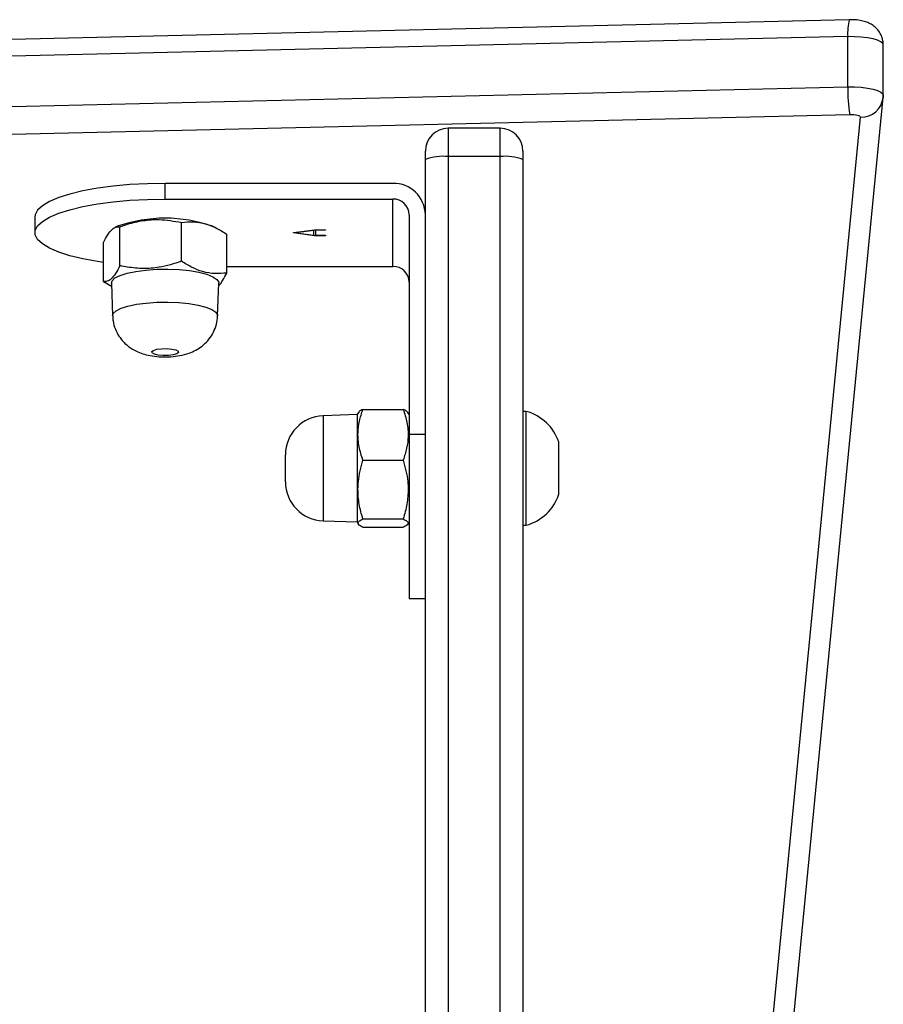
# Model space of a CAD drawing. Units: millimetres. Extents: x -4534 to 4839, y -3372 to 7501.
# Drawn here: x -24 to 109, y 5820 to 5971 of the extents above; entities that cross this region are included whole.
import ezdxf

# ---------------------------------------------------------------- set-up
doc = ezdxf.new("R2010")
doc.units = ezdxf.units.MM
doc.layers.add('Toestel 2D', color=7, linetype='Continuous', lineweight=20)

# ---------------------------------------------------------------- blocks, each defined once
blk = doc.blocks.new('wd1504 s')
at = {"color": 7, "linetype": 'Continuous', "lineweight": 25}
for p, q in [((-1265.785, 19.554), (-1296.796, 18.823)), ((-1265.808, 19.294), (-1296.82, 18.563)), ((-1265.808, 18.521), (-1265.808, 19.294)), ((-1265.263, 18.392), (-1265.263, 19.165)), ((-1265.263, 19.162), (-1265.263, 19.165)), ((-1296.82, 17.791), (-1265.808, 18.521)), ((-1267.122, -0.767), (-1265.265, 18.357)), ((-1265.265, 18.357), (-1265.266, 18.392)), ((-1265.263, 18.389), (-1265.265, 18.357)), ((-1265.263, 18.392), (-1265.263, 18.389)), ((-1265.777, 18.093), (-1296.788, 17.362)), ((-1267.47, -1.069), (-1265.613, 18.053)), ((-1271.15, 17.884), (-1271.95, 17.884)), ((-1272.3, 17.403), (-1272.3, 17.534)), ((-1271.95, 17.449), (-1271.95, -10.232)), ((-1271.15, 17.449), (-1271.95, 17.449)), ((-1271.15, -10.232), (-1271.15, 17.449)), ((-1270.8, 17.534), (-1270.8, 17.403)), ((-1272.3, -10.278), (-1272.3, 17.403)), ((-1270.8, 17.403), (-1270.8, -2.146)), ((-1272.8, 17.038), (-1276.3, 17.038)), ((-1276.3, 16.797), (-1276.3, 17.038)), ((-1276.3, 16.797), (-1272.8, 16.797)), ((-1272.8, 15.761), (-1272.8, 16.797)), ((-1278.3, 16.52), (-1278.3, 16.279)), ((-1272.55, 16.555), (-1272.55, 13.174)), ((-1277.031, 16.378), (-1277.073, 16.357)), ((-1276.994, 15.773), (-1276.994, 16.371)), ((-1276.046, 15.839), (-1276.046, 16.437)), ((-1275.511, 16.349), (-1275.569, 16.378)), ((-1275.352, 15.659), (-1275.352, 16.257)), ((-1274.325, 16.282), (-1274.005, 16.324)), ((-1274.325, 16.276), (-1274.325, 16.282)), ((-1274.005, 16.233), (-1274.325, 16.276)), ((-1274.015, 16.315), (-1274.288, 16.279)), ((-1274.288, 16.279), (-1274.015, 16.242)), ((-1274.015, 16.242), (-1274.015, 16.315)), ((-1274.005, 16.324), (-1273.836, 16.324)), ((-1273.836, 16.233), (-1274.005, 16.233)), ((-1273.989, 16.317), (-1273.989, 16.24)), ((-1273.836, 16.317), (-1273.989, 16.317)), ((-1273.989, 16.24), (-1273.836, 16.24)), ((-1273.836, 16.324), (-1273.836, 16.317)), ((-1273.836, 16.24), (-1273.836, 16.233)), ((-1277.248, 15.528), (-1277.248, 16.126)), ((-1275.352, 15.761), (-1272.8, 15.761)), ((-1277.248, 15.528), (-1277.123, 15.457)), ((-1277.125, 15.504), (-1277.107, 15.001)), ((-1275.493, 15.001), (-1275.475, 15.504)), ((-1273.35, 13.482), (-1273.871, 13.463)), ((-1273.33, 13.516), (-1273.35, 13.482)), ((-1273.35, 13.482), (-1273.35, 11.832)), ((-1273.26, 13.563), (-1272.64, 13.563)), ((-1272.55, 13.482), (-1272.57, 13.516)), ((-1270.75, 13.532), (-1270.8, 13.532)), ((-1270.75, 12.657), (-1270.75, 13.532)), ((-1272.3, 13.174), (-1272.55, 13.174)), ((-1272.55, 13.174), (-1272.55, 10.657)), ((-1270.25, 12.657), (-1270.25, 13.057)), ((-1274.45, 12.449), (-1274.45, 12.864)), ((-1273.26, 12.784), (-1272.64, 12.784)), ((-1270.75, 11.782), (-1270.75, 12.657)), ((-1270.25, 12.257), (-1270.25, 12.657)), ((-1273.871, 11.85), (-1273.35, 11.832)), ((-1273.35, 11.832), (-1273.33, 11.797)), ((-1273.26, 11.878), (-1272.64, 11.878)), ((-1272.57, 11.798), (-1272.55, 11.832)), ((-1273.26, 11.75), (-1272.64, 11.75)), ((-1270.8, 11.782), (-1270.75, 11.782)), ((-1272.55, 10.657), (-1272.3, 10.657))]:
    blk.add_line(p, q, dxfattribs=at)
at = {"color": 8, "linetype": 'Continuous', "lineweight": 25}
for p, q in [((-1271.95, 17.884), (-1271.95, 17.449)), ((-1271.15, 17.449), (-1271.15, 17.884)), ((-1273.871, 13.463), (-1273.871, 11.85))]:
    blk.add_line(p, q, dxfattribs=at)
at = {"color": 8, "linetype": 'Continuous', "lineweight": 25, "flags": 128}
for points in [[(-1265.263, 19.165), (-1265.272, 19.189), (-1265.302, 19.215), (-1265.352, 19.239), (-1265.421, 19.259), (-1265.505, 19.276), (-1265.601, 19.287), (-1265.703, 19.293), (-1265.808, 19.294)], [(-1265.808, 18.521), (-1265.703, 18.521), (-1265.601, 18.515), (-1265.505, 18.503), (-1265.421, 18.487), (-1265.352, 18.466), (-1265.302, 18.442), (-1265.272, 18.416), (-1265.263, 18.392)], [(-1277.107, 15.001), (-1277.097, 15.036), (-1277.053, 15.078), (-1276.977, 15.117), (-1276.871, 15.151), (-1276.739, 15.178), (-1276.589, 15.198), (-1276.426, 15.209), (-1276.258, 15.211), (-1276.091, 15.205), (-1275.934, 15.189), (-1275.792, 15.165), (-1275.673, 15.134), (-1275.581, 15.098), (-1275.521, 15.057), (-1275.494, 15.014), (-1275.493, 15.001)]]:
    blk.add_lwpolyline(points, dxfattribs=at)
at = {"color": 7, "linetype": 'Continuous', "lineweight": 25, "flags": 128}
for points in [[(-1265.613, 18.053), (-1265.616, 18.061), (-1265.625, 18.069), (-1265.64, 18.076), (-1265.66, 18.083), (-1265.686, 18.087), (-1265.714, 18.091), (-1265.745, 18.093), (-1265.777, 18.093)], [(-1276.3, 17.038), (-1276.572, 17.033), (-1276.84, 17.019), (-1277.097, 16.995), (-1277.339, 16.963), (-1277.562, 16.922), (-1277.762, 16.874), (-1277.934, 16.819), (-1278.076, 16.759), (-1278.185, 16.694), (-1278.258, 16.626), (-1278.295, 16.556), (-1278.3, 16.52)], [(-1277.248, 15.823), (-1277.339, 15.837), (-1277.562, 15.877), (-1277.762, 15.926), (-1277.934, 15.98), (-1278.076, 16.041), (-1278.185, 16.106), (-1278.258, 16.174), (-1278.295, 16.244), (-1278.295, 16.314), (-1278.258, 16.384), (-1278.185, 16.452), (-1278.076, 16.517), (-1277.934, 16.577), (-1277.762, 16.632), (-1277.562, 16.68), (-1277.339, 16.721), (-1277.097, 16.754), (-1276.84, 16.777), (-1276.572, 16.792), (-1276.3, 16.797)], [(-1277.125, 15.504), (-1277.115, 15.54), (-1277.07, 15.583), (-1276.992, 15.622), (-1276.883, 15.657), (-1276.749, 15.685), (-1276.596, 15.705), (-1276.429, 15.717), (-1276.257, 15.719), (-1276.086, 15.712), (-1275.925, 15.696), (-1275.781, 15.672), (-1275.659, 15.641), (-1275.565, 15.603), (-1275.503, 15.561), (-1275.476, 15.517), (-1275.475, 15.504)], [(-1276.5, 14.43), (-1276.505, 14.451), (-1276.479, 14.47), (-1276.426, 14.486), (-1276.354, 14.495), (-1276.273, 14.497), (-1276.196, 14.49), (-1276.136, 14.476), (-1276.1, 14.457), (-1276.095, 14.437), (-1276.121, 14.417), (-1276.174, 14.401), (-1276.246, 14.392), (-1276.327, 14.39), (-1276.404, 14.397), (-1276.464, 14.411), (-1276.5, 14.43)]]:
    blk.add_lwpolyline(points, dxfattribs=at)
at = {"color": 8, "linetype": 'Continuous', "lineweight": 25}
for centre, radius, start, end in [((-1265.047, 19.356), 0.764, 165.0077, 184.6627), ((-1265.605, 18.396), 0.342, 268.6555, 353.6146)]:
    blk.add_arc(centre, radius, start, end, dxfattribs=at)
at = {"color": 7, "linetype": 'Continuous', "lineweight": 25}
for centre, radius, start, end in [((-1263.742, 18.459), 2.067, 178.2734, 190.1992), ((-1271.95, 17.534), 0.35, 90, 180), ((-1271.15, 17.534), 0.35, 0, 90), ((-1272.036, 16.744), 0.71, 83.0522, 111.8199), ((-1271.064, 16.744), 0.71, 68.1801, 96.9478), ((-1272.792, 16.546), 0.492, 1.0102, 90.9784), ((-1272.796, 16.551), 0.246, 1.0044, 90.9841), ((-1276.3, 14.292), 2.21, 70.6922, 109.3078), ((-1272.796, 15.515), 0.246, 1.0153, 90.962), ((-1270.938, 12.833), 0.723, 18, 74.9376), ((-1273.85, 12.864), 0.6, 92, 180), ((-1273.85, 12.449), 0.6, 180, 268), ((-1270.938, 12.48), 0.723, 285.0624, 342)]:
    blk.add_arc(centre, radius, start, end, dxfattribs=at)
for points, knots in [([(-1265.266, 19.168), (-1265.266, 19.189), (-1265.266, 19.243), (-1265.296, 19.323), (-1265.343, 19.397), (-1265.401, 19.453), (-1265.466, 19.495), (-1265.538, 19.525), (-1265.622, 19.545), (-1265.707, 19.554), (-1265.764, 19.554), (-1265.785, 19.554)], [0, 0, 0, 0, 0.085626, 0.216888, 0.333741, 0.441638, 0.544923, 0.650542, 0.772548, 0.916855, 1, 1, 1, 1]), ([(-1277.248, 16.126), (-1277.226, 16.168), (-1277.181, 16.254), (-1277.115, 16.334), (-1277.052, 16.372), (-1277.014, 16.371), (-1276.994, 16.371)], [0, 0, 0, 0, 0.264606, 0.534945, 0.765344, 1, 1, 1, 1]), ([(-1276.994, 16.371), (-1276.955, 16.385), (-1276.838, 16.425), (-1276.637, 16.471), (-1276.355, 16.491), (-1276.161, 16.457), (-1276.046, 16.437)], [0, 0, 0, 0, 0.12751, 0.377407, 0.633407, 1, 1, 1, 1]), ([(-1276.046, 16.437), (-1275.986, 16.443), (-1275.864, 16.454), (-1275.684, 16.423), (-1275.511, 16.355), (-1275.405, 16.29), (-1275.352, 16.257)], [0, 0, 0, 0, 0.264609, 0.53494, 0.765332, 1, 1, 1, 1]), ([(-1276.994, 15.773), (-1277.016, 15.731), (-1277.061, 15.645), (-1277.127, 15.565), (-1277.19, 15.527), (-1277.229, 15.528), (-1277.248, 15.528)], [0, 0, 0, 0, 0.264608, 0.534956, 0.765342, 1, 1, 1, 1]), ([(-1276.046, 15.839), (-1276.161, 15.803), (-1276.353, 15.742), (-1276.635, 15.723), (-1276.836, 15.741), (-1276.955, 15.765), (-1276.994, 15.773)], [0, 0, 0, 0, 0.366597, 0.616179, 0.872488, 1, 1, 1, 1]), ([(-1275.352, 15.659), (-1275.412, 15.654), (-1275.534, 15.642), (-1275.714, 15.673), (-1275.887, 15.741), (-1275.993, 15.806), (-1276.046, 15.839)], [0, 0, 0, 0, 0.264608, 0.534943, 0.765334, 1, 1, 1, 1]), ([(-1275.476, 15.468), (-1275.474, 15.469), (-1275.452, 15.484), (-1275.41, 15.549), (-1275.371, 15.622), (-1275.352, 15.659)], [0, 0, 0, 0, 0.0509618, 0.5211401, 1, 1, 1, 1]), ([(-1277.103, 15.001), (-1277.102, 14.974), (-1277.101, 14.905), (-1277.068, 14.798), (-1277.013, 14.689), (-1276.958, 14.619), (-1276.924, 14.585), (-1276.917, 14.578)], [0, 0, 0, 0, 0.164783, 0.439796, 0.694638, 0.93412, 1, 1, 1, 1]), ([(-1276.917, 14.578), (-1276.88, 14.546), (-1276.818, 14.494), (-1276.714, 14.442), (-1276.614, 14.406), (-1276.494, 14.381), (-1276.357, 14.368), (-1276.211, 14.37), (-1276.068, 14.387), (-1275.94, 14.42), (-1275.825, 14.47), (-1275.728, 14.534), (-1275.641, 14.616), (-1275.568, 14.719), (-1275.518, 14.838), (-1275.493, 14.935), (-1275.496, 14.99), (-1275.496, 15.001)], [0, 0, 0, 0, 0.07919, 0.133248, 0.192621, 0.260524, 0.342228, 0.41743, 0.496539, 0.579826, 0.644464, 0.706221, 0.771571, 0.839784, 0.910016, 0.981324, 1, 1, 1, 1]), ([(-1273.26, 12.784), (-1273.282, 12.852), (-1273.326, 12.989), (-1273.342, 13.191), (-1273.318, 13.385), (-1273.279, 13.503), (-1273.26, 13.563)], [0, 0, 0, 0, 0.264629, 0.534966, 0.76535, 1, 1, 1, 1]), ([(-1273.26, 13.563), (-1273.283, 13.552), (-1273.318, 13.536), (-1273.324, 13.519), (-1273.325, 13.514)], [0, 0, 0, 0, 0.682868, 1, 1, 1, 1]), ([(-1272.572, 13.514), (-1272.576, 13.521), (-1272.586, 13.537), (-1272.62, 13.553), (-1272.64, 13.563)], [0, 0, 0, 0, 0.39483, 1, 1, 1, 1]), ([(-1272.64, 13.563), (-1272.618, 13.496), (-1272.574, 13.359), (-1272.558, 13.157), (-1272.582, 12.963), (-1272.621, 12.844), (-1272.64, 12.784)], [0, 0, 0, 0, 0.264606, 0.534943, 0.765327, 1, 1, 1, 1]), ([(-1273.26, 11.878), (-1273.271, 11.915), (-1273.304, 12.027), (-1273.337, 12.219), (-1273.338, 12.489), (-1273.289, 12.675), (-1273.26, 12.784)], [0, 0, 0, 0, 0.1275258, 0.3774093, 0.6334371, 1, 1, 1, 1]), ([(-1272.64, 12.784), (-1272.611, 12.675), (-1272.562, 12.491), (-1272.563, 12.221), (-1272.596, 12.029), (-1272.629, 11.915), (-1272.64, 11.878)], [0, 0, 0, 0, 0.3665614, 0.6161586, 0.8724747, 1, 1, 1, 1]), ([(-1273.26, 11.75), (-1273.282, 11.761), (-1273.326, 11.784), (-1273.342, 11.817), (-1273.318, 11.848), (-1273.279, 11.868), (-1273.26, 11.878)], [0, 0, 0, 0, 0.264607, 0.534944, 0.765354, 1, 1, 1, 1]), ([(-1272.64, 11.878), (-1272.618, 11.867), (-1272.574, 11.844), (-1272.558, 11.811), (-1272.582, 11.779), (-1272.621, 11.76), (-1272.64, 11.75)], [0, 0, 0, 0, 0.264607, 0.534944, 0.765354, 1, 1, 1, 1])]:
    blk.add_open_spline(points, degree=3, knots=knots, dxfattribs=at)
blk = doc.blocks.new('VPL-03-WD1504')
at = {"layer": 'Toestel 2D', "xscale": 10, "yscale": 10, "zscale": 10}
blk.add_blockref('wd1504 s', (12761.15, 5775.4), dxfattribs=at)
blk = doc.blocks.new('VPL-18-RC1504')
blk.add_blockref('VPL-03-WD1504', (0, 0))

msp = doc.modelspace()

# ---------------------------------------------------------------- block references
msp.add_blockref('VPL-18-RC1504', (0, 0))

doc.saveas('drawing.dxf')
